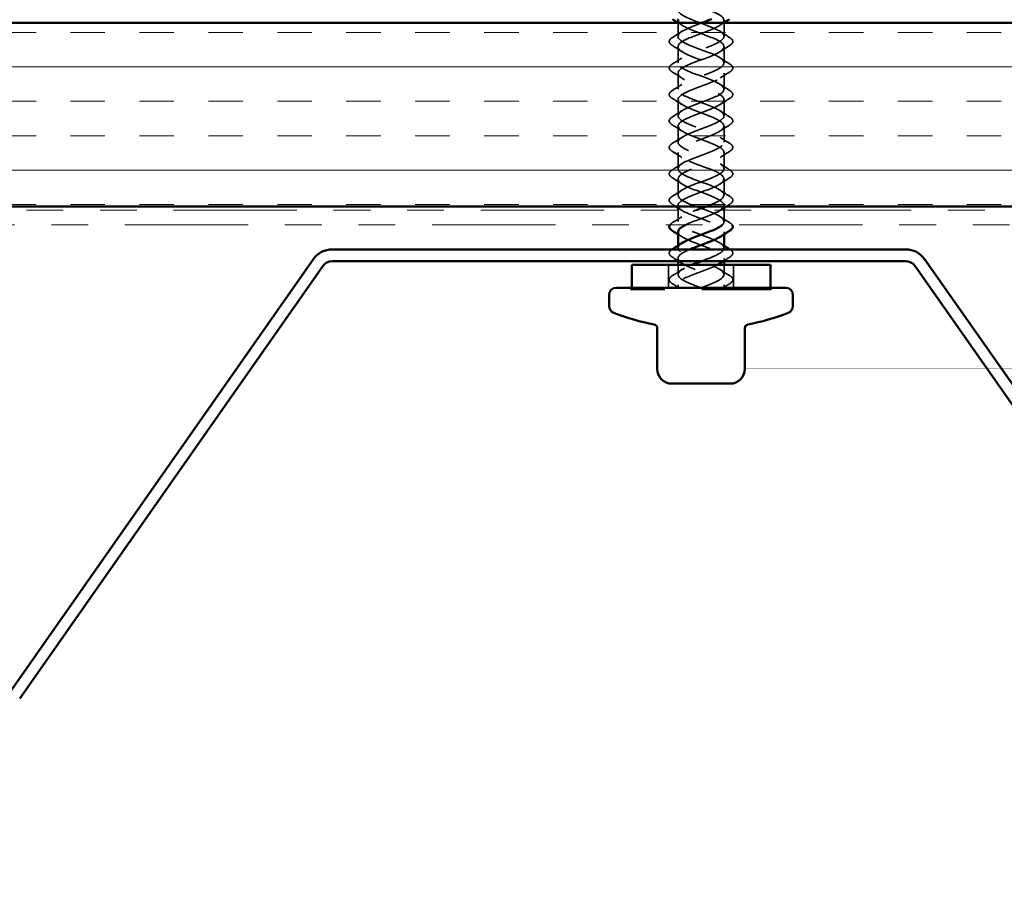
# Model space of a CAD drawing. Units: inches. Extents: x 0.6 to 33.4, y 0.5 to 21.4.
# Drawn here: x 5.1 to 7.8, y 11.3 to 13.6 of the extents above; entities that cross this region are included whole.
import ezdxf

# ---------------------------------------------------------------- set-up
doc = ezdxf.new("R2010")
doc.units = ezdxf.units.IN
doc.header["$LTSCALE"] = 2
doc.header["$MEASUREMENT"] = 0
doc.linetypes.add('DASHED', pattern=[0.2067, 0.1654, -0.0413])
doc.linetypes.add('DOUBLE_DASH_CHAIN', pattern=[1.2403, 0.6614, -0.0827, 0.1654, -0.0827, 0.1654, -0.0827])
for name, color, linetype, lineweight in [('Hatch (ANSI)', 7, 'Continuous', 18), ('Hidden (ANSI)', 7, 'DASHED', 35), ('Symbol (ANSI)', 7, 'Continuous', 25), ('Visible (ANSI)', 7, 'Continuous', 50)]:
    doc.layers.add(name, color=color, linetype=linetype, lineweight=lineweight)
doc.styles.add('Note Text (ANSI)', font='tahoma.ttf')
doc.dimstyles.new('Default (ANSI)$7', dxfattribs={"dimscale": 2, "dimtxt": 0.12, "dimasz": 0.098425, "dimexe": 0.125, "dimexo": 0.0625, "dimgap": 0.031496, "dimtad": 0, "dimtih": 1, "dimtoh": 1, "dimrnd": 1e-08, "dimzin": 4, "dimdsep": 46, "dimtxsty": 'Note Text (ANSI)', "dimcen": 0.09, "dimdle": 0.393701, "dimclrd": 256, "dimclre": 256, "dimclrt": 256, "dimadec": 0, "dimazin": 1, "dimtfac": 1, "dimtofl": 0, "dimtmove": 0, "dimatfit": 3, "dimfxl": 1, "dimtolj": 1, "dimtzin": 4, "dimlwd": -1, "dimlwe": -1, "dimarcsym": 0})

msp = doc.modelspace()

# ---------------------------------------------------------------- hatches: boundary and pattern name
at = {"layer": 'Hatch (ANSI)', "true_color": 0x804000}
h = msp.add_hatch(dxfattribs=at)
h.set_pattern_fill('INSUL', color=36, scale=0.75, style=0)
h.paths.add_polyline_path([(3.72764, 13.62018), (17.55952, 13.62018), (17.55952, 13.12018), (3.72764, 13.12018)])

# ---------------------------------------------------------------- linework, layer by layer
at = {"layer": 'Hidden (ANSI)', "ltscale": 0.035328}
for p, q in [((6.90228, 13.58297), (6.90228, 13.62018)), ((7.02728, 13.58297), (7.02728, 13.62018))]:
    msp.add_line(p, q, dxfattribs=at)
at = {"layer": 'Hidden (ANSI)', "ltscale": 0.006181}
for p, q in [((7.02728, 13.62038), (7.02728, 13.62697)), ((7.02728, 13.11638), (7.02728, 13.12297)), ((7.02728, 13.04438), (7.02728, 13.05097)), ((6.90228, 13.00697), (6.90228, 13.01357))]:
    msp.add_line(p, q, dxfattribs=at)
at = {"layer": 'Hidden (ANSI)', "ltscale": 0.041803}
for p, q in [((6.90228, 13.51097), (6.90228, 13.55497)), ((7.02728, 13.51097), (7.02728, 13.55497)), ((6.90228, 13.43897), (6.90228, 13.48297)), ((7.02728, 13.43897), (7.02728, 13.48297)), ((6.90228, 13.36697), (6.90228, 13.41097)), ((7.02728, 13.36697), (7.02728, 13.41097)), ((6.90228, 13.29497), (6.90228, 13.33897)), ((7.02728, 13.29497), (7.02728, 13.33897)), ((6.90228, 13.22297), (6.90228, 13.26697)), ((7.02728, 13.22297), (7.02728, 13.26697)), ((6.90228, 13.15097), (6.90228, 13.19497)), ((7.02728, 13.15097), (7.02728, 13.19497))]:
    msp.add_line(p, q, dxfattribs=at)
at = {"layer": 'Hidden (ANSI)', "ltscale": 0.002565}
msp.add_line((6.90228, 13.12018), (6.90228, 13.12297), dxfattribs=at)
at = {"layer": 'Hidden (ANSI)', "ltscale": 0.029614}
for p, q in [((6.90228, 13.07897), (6.90228, 13.11018)), ((7.02728, 13.07897), (7.02728, 13.11018))]:
    msp.add_line(p, q, dxfattribs=at)
at = {"layer": 'Hidden (ANSI)', "ltscale": 0.059422}
for p, q in [((6.87628, 12.89897), (6.87628, 12.96147)), ((7.05328, 12.89897), (7.05328, 12.96147))]:
    msp.add_line(p, q, dxfattribs=at)
at = {"layer": 'Hidden (ANSI)', "ltscale": 0.007043}
for p, q in [((6.90228, 12.97147), (6.90228, 12.97897)), ((7.02728, 12.97147), (7.02728, 12.97897))]:
    msp.add_line(p, q, dxfattribs=at)
at = {"layer": 'Hidden (ANSI)', "ltscale": 0.025137}
for p, q in [((6.90228, 12.93497), (6.90228, 12.96147)), ((7.02728, 12.93497), (7.02728, 12.96147))]:
    msp.add_line(p, q, dxfattribs=at)
at = {"layer": 'Hidden (ANSI)', "ltscale": 0.007519}
for p, q in [((6.90228, 12.89897), (6.90228, 12.90697)), ((7.02728, 12.89897), (7.02728, 12.90697))]:
    msp.add_line(p, q, dxfattribs=at)
at = {"layer": 'Hidden (ANSI)', "ltscale": 0.004662}
for p, q in [((6.77428, 12.89897), (6.77428, 12.89397)), ((6.77628, 12.89397), (6.77628, 12.89897)), ((7.15328, 12.89397), (7.15328, 12.89897)), ((7.15528, 12.89897), (7.15528, 12.89397))]:
    msp.add_line(p, q, dxfattribs=at)
at = {"layer": 'Hidden (ANSI)', "ltscale": 0.569855}
msp.add_line((7.15528, 12.89397), (6.77428, 12.89397), dxfattribs=at)
at = {"layer": 'Hidden (ANSI)', "ltscale": 1.04568}
msp.add_open_spline([(6.97885, 13.12018), (6.9855, 13.12268), (6.9919, 13.12518), (6.99771, 13.12769), (7.0198, 13.13722), (7.03158, 13.14675), (7.02562, 13.15628), (7.01965, 13.16581), (6.9964, 13.17534), (6.97052, 13.18487), (6.94464, 13.1944), (6.91808, 13.20393), (6.90759, 13.21346), (6.89711, 13.22299), (6.90349, 13.23252), (6.92271, 13.24205), (6.94192, 13.25158), (6.97254, 13.26111), (6.99523, 13.27064), (7.01793, 13.28017), (7.031, 13.2897), (7.02621, 13.29923), (7.02142, 13.30876), (6.99911, 13.31829), (6.97337, 13.32782), (6.94763, 13.33735), (6.92038, 13.34688), (6.90881, 13.3564), (6.89725, 13.36593), (6.90223, 13.37546), (6.92063, 13.38499), (6.93902, 13.39452), (6.96944, 13.40405), (6.99269, 13.41358), (7.01595, 13.42311), (7.03029, 13.43264), (7.02668, 13.44217), (7.02306, 13.4517), (7.00176, 13.46123), (6.9762, 13.47076), (6.95065, 13.48029), (6.92277, 13.48982), (6.91015, 13.49935), (6.89753, 13.50888), (6.90111, 13.51841), (6.91864, 13.52794), (6.93617, 13.53747), (6.96633, 13.547), (6.9901, 13.55653), (7.01386, 13.56606), (7.02944, 13.57559), (7.02701, 13.58512), (7.02458, 13.59465), (7.00432, 13.60418), (6.97901, 13.61371), (6.95371, 13.62324), (6.92525, 13.63277), (6.9116, 13.6423), (6.89795, 13.65183), (6.90012, 13.66136), (6.91676, 13.67089), (6.93339, 13.68042), (6.96322, 13.68995), (6.98744, 13.69948), (7.01166, 13.70901), (7.02845, 13.71854), (7.02721, 13.72807), (7.02597, 13.7376), (7.0068, 13.74713), (6.98179, 13.75666), (6.95679, 13.76619), (6.92782, 13.77572), (6.91316, 13.78525), (6.89851, 13.79478), (6.89927, 13.80431), (6.91497, 13.81384), (6.93066, 13.82337), (6.96012, 13.8329), (6.98475, 13.84243), (7.00937, 13.85195), (7.02733, 13.86148), (7.02728, 13.87101), (7.02724, 13.88054), (7.00919, 13.89007), (6.98454, 13.8996), (6.95988, 13.90913), (6.93046, 13.91866), (6.91484, 13.92819), (6.89921, 13.93772), (6.89856, 13.94725), (6.91329, 13.95678), (6.92802, 13.96631), (6.95702, 13.97584), (6.982, 13.98537), (7.00699, 13.9949), (7.02607, 14.00443), (7.02722, 14.01396), (7.02837, 14.02349), (7.01149, 14.03302), (6.98724, 14.04255), (6.96299, 14.05208), (6.93318, 14.06161), (6.91662, 14.07114), (6.90006, 14.08067), (6.89799, 14.0902), (6.91172, 14.09973), (6.92544, 14.10926), (6.95394, 14.11879), (6.97923, 14.12832), (7.00451, 14.13785), (7.02469, 14.14738), (7.02703, 14.15691), (7.02937, 14.16644), (7.01369, 14.17597), (6.9899, 14.1855), (6.9661, 14.19503), (6.93596, 14.20456), (6.9185, 14.21409), (6.90103, 14.22362), (6.89755, 14.23315), (6.91026, 14.24268), (6.92296, 14.25221), (6.95089, 14.26174), (6.97642, 14.27127), (7.00195, 14.2808), (7.02318, 14.29033), (7.02671, 14.29986), (7.03023, 14.30939), (7.01579, 14.31892), (6.9925, 14.32845), (6.9692, 14.33797), (6.9388, 14.3475), (6.92047, 14.35703), (6.90214, 14.36656), (6.89726, 14.37609), (6.90891, 14.38562), (6.92056, 14.39515), (6.94786, 14.40468), (6.97359, 14.41421), (6.99932, 14.42374), (7.02155, 14.43327), (7.02625, 14.4428), (7.03095, 14.45233), (7.01778, 14.46186), (6.99504, 14.47139), (6.9723, 14.48092), (6.9417, 14.49045), (6.92254, 14.49998), (6.90339, 14.50951), (6.89712, 14.51904), (6.90768, 14.52857), (6.91825, 14.5381), (6.94487, 14.54763), (6.97074, 14.55716), (6.99661, 14.56669), (7.01979, 14.57622), (7.02567, 14.58575), (7.03118, 14.59469), (7.02125, 14.60363), (7.00152, 14.61257)], degree=3, knots=[9.6517226, 9.6517226, 9.6517226, 9.6517226, 9.979589, 9.979589, 9.979589, 11.2270377, 11.2270377, 11.2270377, 12.4744863, 12.4744863, 12.4744863, 13.7219349, 13.7219349, 13.7219349, 14.9693836, 14.9693836, 14.9693836, 16.2168322, 16.2168322, 16.2168322, 17.4642808, 17.4642808, 17.4642808, 18.7117295, 18.7117295, 18.7117295, 19.9591781, 19.9591781, 19.9591781, 21.2066267, 21.2066267, 21.2066267, 22.4540754, 22.4540754, 22.4540754, 23.701524, 23.701524, 23.701524, 24.9489726, 24.9489726, 24.9489726, 26.1964213, 26.1964213, 26.1964213, 27.4438699, 27.4438699, 27.4438699, 28.6913185, 28.6913185, 28.6913185, 29.9387671, 29.9387671, 29.9387671, 31.1862158, 31.1862158, 31.1862158, 32.4336644, 32.4336644, 32.4336644, 33.681113, 33.681113, 33.681113, 34.9285617, 34.9285617, 34.9285617, 36.1760103, 36.1760103, 36.1760103, 37.4234589, 37.4234589, 37.4234589, 38.6709076, 38.6709076, 38.6709076, 39.9183562, 39.9183562, 39.9183562, 41.1658048, 41.1658048, 41.1658048, 42.4132535, 42.4132535, 42.4132535, 43.6607021, 43.6607021, 43.6607021, 44.9081507, 44.9081507, 44.9081507, 46.1555993, 46.1555993, 46.1555993, 47.403048, 47.403048, 47.403048, 48.6504966, 48.6504966, 48.6504966, 49.8979452, 49.8979452, 49.8979452, 51.1453939, 51.1453939, 51.1453939, 52.3928425, 52.3928425, 52.3928425, 53.6402911, 53.6402911, 53.6402911, 54.8877398, 54.8877398, 54.8877398, 56.1351884, 56.1351884, 56.1351884, 57.382637, 57.382637, 57.382637, 58.6300857, 58.6300857, 58.6300857, 59.8775343, 59.8775343, 59.8775343, 61.1249829, 61.1249829, 61.1249829, 62.3724316, 62.3724316, 62.3724316, 63.6198802, 63.6198802, 63.6198802, 64.8673288, 64.8673288, 64.8673288, 66.1147774, 66.1147774, 66.1147774, 67.3622261, 67.3622261, 67.3622261, 68.6096747, 68.6096747, 68.6096747, 69.8571233, 69.8571233, 69.8571233, 71.104572, 71.104572, 71.104572, 72.3520206, 72.3520206, 72.3520206, 73.5994692, 73.5994692, 73.5994692, 74.7699052, 74.7699052, 74.7699052, 74.7699052], dxfattribs=at)
at = {"layer": 'Hidden (ANSI)', "ltscale": 1.083865}
msp.add_open_spline([(6.92805, 14.58457), (6.90702, 14.57504), (6.89736, 14.56551), (6.90517, 14.55598), (6.91297, 14.54646), (6.93765, 14.53693), (6.96363, 14.5274), (6.98962, 14.51787), (7.01496, 14.50834), (7.02367, 14.49881), (7.03238, 14.48928), (7.0238, 14.47975), (7.00335, 14.47022), (6.9829, 14.46069), (6.95211, 14.45116), (6.93041, 14.44163), (6.9087, 14.4321), (6.89771, 14.42257), (6.90437, 14.41304), (6.91102, 14.40351), (6.93483, 14.39398), (6.96077, 14.38445), (6.9867, 14.37492), (7.01282, 14.36539), (7.02265, 14.35586), (7.03247, 14.34633), (7.02526, 14.3368), (7.00557, 14.32727), (6.98588, 14.31774), (6.95518, 14.30821), (6.93284, 14.29868), (6.9105, 14.28915), (6.8982, 14.27962), (6.9037, 14.27009), (6.90919, 14.26056), (6.93208, 14.25103), (6.95791, 14.2415), (6.98374, 14.23197), (7.01058, 14.22244), (7.0215, 14.21291), (7.03242, 14.20338), (7.02659, 14.19385), (7.0077, 14.18432), (6.98881, 14.17479), (6.95827, 14.16526), (6.93534, 14.15573), (6.91242, 14.1462), (6.89883, 14.13667), (6.90315, 14.12714), (6.90748, 14.11761), (6.92939, 14.10808), (6.95506, 14.09855), (6.98073, 14.08902), (7.00824, 14.07949), (7.02023, 14.06996), (7.03222, 14.06043), (7.0278, 14.05091), (7.00974, 14.04138), (6.99169, 14.03185), (6.96137, 14.02232), (6.9379, 14.01279), (6.91444, 14.00326), (6.8996, 13.99373), (6.90274, 13.9842), (6.90588, 13.97467), (6.92678, 13.96514), (6.95223, 13.95561), (6.97769, 13.94608), (7.00581, 13.93655), (7.01885, 13.92702), (7.03189, 13.91749), (7.02886, 13.90796), (7.01169, 13.89843), (6.99452, 13.8889), (6.96448, 13.87937), (6.94052, 13.86984), (6.91657, 13.86031), (6.90051, 13.85078), (6.90246, 13.84125), (6.90441, 13.83172), (6.92424, 13.82219), (6.94944, 13.81266), (6.97463, 13.80313), (7.0033, 13.7936), (7.01735, 13.78407), (7.03141, 13.77454), (7.0298, 13.76501), (7.01354, 13.75548), (6.99728, 13.74595), (6.96758, 13.73642), (6.9432, 13.72689), (6.91881, 13.71736), (6.90155, 13.70783), (6.90231, 13.6983), (6.90307, 13.68877), (6.9218, 13.67924), (6.94667, 13.66971), (6.97154, 13.66018), (7.0007, 13.65065), (7.01575, 13.64112), (7.03079, 13.63159), (7.03059, 13.62206), (7.01528, 13.61253), (6.99997, 13.603), (6.97069, 13.59347), (6.94591, 13.58394), (6.92114, 13.57441), (6.90272, 13.56489), (6.90229, 13.55536), (6.90186, 13.54583), (6.91944, 13.5363), (6.94394, 13.52677), (6.96844, 13.51724), (6.99803, 13.50771), (7.01403, 13.49818), (7.03003, 13.48865), (7.03125, 13.47912), (7.01692, 13.46959), (7.00259, 13.46006), (6.97378, 13.45053), (6.94867, 13.441), (6.92356, 13.43147), (6.90403, 13.42194), (6.90241, 13.41241), (6.90078, 13.40288), (6.91718, 13.39335), (6.94126, 13.38382), (6.96533, 13.37429), (6.99529, 13.36476), (7.01221, 13.35523), (7.02914, 13.3457), (7.03177, 13.33617), (7.01845, 13.32664), (7.00513, 13.31711), (6.97685, 13.30758), (6.95146, 13.29805), (6.92607, 13.28852), (6.90547, 13.27899), (6.90265, 13.26946), (6.89984, 13.25993), (6.91502, 13.2504), (6.93862, 13.24087), (6.96223, 13.23134), (6.99248, 13.22181), (7.01029, 13.21228), (7.0281, 13.20275), (7.03215, 13.19322), (7.01986, 13.18369), (7.00758, 13.17416), (6.9799, 13.16463), (6.95428, 13.1551), (6.92866, 13.14557), (6.90703, 13.13604), (6.90303, 13.12651), (6.89903, 13.11698), (6.91297, 13.10745), (6.93604, 13.09792), (6.95912, 13.08839), (6.98961, 13.07886), (7.00828, 13.06934), (7.02694, 13.05981), (7.03238, 13.05028), (7.02116, 13.04075), (7.01995, 13.03972), (7.01856, 13.03869), (7.01701, 13.03767)], degree=3, knots=[-74.7699052, -74.7699052, -74.7699052, -74.7699052, -73.5224565, -73.5224565, -73.5224565, -72.2750079, -72.2750079, -72.2750079, -71.0275593, -71.0275593, -71.0275593, -69.7801106, -69.7801106, -69.7801106, -68.532662, -68.532662, -68.532662, -67.2852134, -67.2852134, -67.2852134, -66.0377647, -66.0377647, -66.0377647, -64.7903161, -64.7903161, -64.7903161, -63.5428675, -63.5428675, -63.5428675, -62.2954188, -62.2954188, -62.2954188, -61.0479702, -61.0479702, -61.0479702, -59.8005216, -59.8005216, -59.8005216, -58.553073, -58.553073, -58.553073, -57.3056243, -57.3056243, -57.3056243, -56.0581757, -56.0581757, -56.0581757, -54.8107271, -54.8107271, -54.8107271, -53.5632784, -53.5632784, -53.5632784, -52.3158298, -52.3158298, -52.3158298, -51.0683812, -51.0683812, -51.0683812, -49.8209325, -49.8209325, -49.8209325, -48.5734839, -48.5734839, -48.5734839, -47.3260353, -47.3260353, -47.3260353, -46.0785866, -46.0785866, -46.0785866, -44.831138, -44.831138, -44.831138, -43.5836894, -43.5836894, -43.5836894, -42.3362407, -42.3362407, -42.3362407, -41.0887921, -41.0887921, -41.0887921, -39.8413435, -39.8413435, -39.8413435, -38.5938949, -38.5938949, -38.5938949, -37.3464462, -37.3464462, -37.3464462, -36.0989976, -36.0989976, -36.0989976, -34.851549, -34.851549, -34.851549, -33.6041003, -33.6041003, -33.6041003, -32.3566517, -32.3566517, -32.3566517, -31.1092031, -31.1092031, -31.1092031, -29.8617544, -29.8617544, -29.8617544, -28.6143058, -28.6143058, -28.6143058, -27.3668572, -27.3668572, -27.3668572, -26.1194085, -26.1194085, -26.1194085, -24.8719599, -24.8719599, -24.8719599, -23.6245113, -23.6245113, -23.6245113, -22.3770627, -22.3770627, -22.3770627, -21.129614, -21.129614, -21.129614, -19.8821654, -19.8821654, -19.8821654, -18.6347168, -18.6347168, -18.6347168, -17.3872681, -17.3872681, -17.3872681, -16.1398195, -16.1398195, -16.1398195, -14.8923709, -14.8923709, -14.8923709, -13.6449222, -13.6449222, -13.6449222, -12.3974736, -12.3974736, -12.3974736, -11.150025, -11.150025, -11.150025, -9.9025763, -9.9025763, -9.9025763, -8.6551277, -8.6551277, -8.6551277, -7.4076791, -7.4076791, -7.4076791, -7.2733217, -7.2733217, -7.2733217, -7.2733217], dxfattribs=at)
at = {"layer": 'Hidden (ANSI)', "ltscale": 0.975322}
msp.add_open_spline([(6.90267, 13.62697), (6.90267, 13.62216), (6.90655, 13.61735), (6.91428, 13.61253), (6.9296, 13.603), (6.95888, 13.59347), (6.98365, 13.58394), (7.00843, 13.57441), (7.02684, 13.56489), (7.02727, 13.55536), (7.02771, 13.54583), (7.01013, 13.5363), (6.98562, 13.52677), (6.96112, 13.51724), (6.93154, 13.50771), (6.91554, 13.49818), (6.89953, 13.48865), (6.89831, 13.47912), (6.91265, 13.46959), (6.92698, 13.46006), (6.95579, 13.45053), (6.9809, 13.441), (7.00601, 13.43147), (7.02554, 13.42194), (7.02716, 13.41241), (7.02879, 13.40288), (7.01239, 13.39335), (6.98831, 13.38382), (6.96423, 13.37429), (6.93428, 13.36476), (6.91736, 13.35523), (6.90043, 13.3457), (6.8978, 13.33617), (6.91112, 13.32664), (6.92444, 13.31711), (6.95272, 13.30758), (6.97811, 13.29805), (7.0035, 13.28852), (7.0241, 13.27899), (7.02692, 13.26946), (7.02973, 13.25993), (7.01455, 13.2504), (6.99094, 13.24087), (6.96734, 13.23134), (6.93709, 13.22181), (6.91927, 13.21228), (6.90146, 13.20275), (6.89742, 13.19322), (6.9097, 13.18369), (6.92199, 13.17416), (6.94967, 13.16463), (6.97529, 13.1551), (7.00091, 13.14557), (7.02254, 13.13604), (7.02654, 13.12651), (7.03054, 13.11698), (7.0166, 13.10745), (6.99352, 13.09792), (6.97112, 13.08867), (6.94174, 13.07943), (6.92297, 13.07018)], degree=3, knots=[-32.9867229, -32.9867229, -32.9867229, -32.9867229, -32.3566517, -32.3566517, -32.3566517, -31.1092031, -31.1092031, -31.1092031, -29.8617544, -29.8617544, -29.8617544, -28.6143058, -28.6143058, -28.6143058, -27.3668572, -27.3668572, -27.3668572, -26.1194085, -26.1194085, -26.1194085, -24.8719599, -24.8719599, -24.8719599, -23.6245113, -23.6245113, -23.6245113, -22.3770627, -22.3770627, -22.3770627, -21.129614, -21.129614, -21.129614, -19.8821654, -19.8821654, -19.8821654, -18.6347168, -18.6347168, -18.6347168, -17.3872681, -17.3872681, -17.3872681, -16.1398195, -16.1398195, -16.1398195, -14.8923709, -14.8923709, -14.8923709, -13.6449222, -13.6449222, -13.6449222, -12.3974736, -12.3974736, -12.3974736, -11.150025, -11.150025, -11.150025, -9.9025763, -9.9025763, -9.9025763, -8.6917915, -8.6917915, -8.6917915, -8.6917915], dxfattribs=at)
at = {"layer": 'Hidden (ANSI)', "ltscale": 0.963409}
msp.add_open_spline([(7.02273, 13.07018), (7.02285, 13.07029), (7.02296, 13.0704), (7.02307, 13.07051), (7.03245, 13.08004), (7.02469, 13.08957), (7.00469, 13.0991), (6.98469, 13.10863), (6.95395, 13.11816), (6.93186, 13.12769), (6.90977, 13.13722), (6.89799, 13.14675), (6.90395, 13.15628), (6.90991, 13.16581), (6.93317, 13.17534), (6.95905, 13.18487), (6.98493, 13.1944), (7.01149, 13.20393), (7.02197, 13.21346), (7.03246, 13.22299), (7.02608, 13.23252), (7.00686, 13.24205), (6.98764, 13.25158), (6.95703, 13.26111), (6.93433, 13.27064), (6.91164, 13.28017), (6.89856, 13.2897), (6.90336, 13.29923), (6.90815, 13.30876), (6.93045, 13.31829), (6.9562, 13.32782), (6.98194, 13.33735), (7.00919, 13.34688), (7.02075, 13.3564), (7.03232, 13.36593), (7.02733, 13.37546), (7.00894, 13.38499), (6.99055, 13.39452), (6.96013, 13.40405), (6.93687, 13.41358), (6.91362, 13.42311), (6.89928, 13.43264), (6.90289, 13.44217), (6.90651, 13.4517), (6.92781, 13.46123), (6.95336, 13.47076), (6.97891, 13.48029), (7.0068, 13.48982), (7.01942, 13.49935), (7.03204, 13.50888), (7.02845, 13.51841), (7.01092, 13.52794), (6.99339, 13.53747), (6.96323, 13.547), (6.93947, 13.55653), (6.91571, 13.56606), (6.90013, 13.57559), (6.90256, 13.58512), (6.90499, 13.59465), (6.92525, 13.60418), (6.95055, 13.61371), (6.95628, 13.61586), (6.96216, 13.61802), (6.968, 13.62018)], degree=3, knots=[7.470061, 7.470061, 7.470061, 7.470061, 7.4846918, 7.4846918, 7.4846918, 8.7321404, 8.7321404, 8.7321404, 9.979589, 9.979589, 9.979589, 11.2270377, 11.2270377, 11.2270377, 12.4744863, 12.4744863, 12.4744863, 13.7219349, 13.7219349, 13.7219349, 14.9693836, 14.9693836, 14.9693836, 16.2168322, 16.2168322, 16.2168322, 17.4642808, 17.4642808, 17.4642808, 18.7117295, 18.7117295, 18.7117295, 19.9591781, 19.9591781, 19.9591781, 21.2066267, 21.2066267, 21.2066267, 22.4540754, 22.4540754, 22.4540754, 23.701524, 23.701524, 23.701524, 24.9489726, 24.9489726, 24.9489726, 26.1964213, 26.1964213, 26.1964213, 27.4438699, 27.4438699, 27.4438699, 28.6913185, 28.6913185, 28.6913185, 29.9387671, 29.9387671, 29.9387671, 31.1862158, 31.1862158, 31.1862158, 31.4683383, 31.4683383, 31.4683383, 31.4683383], dxfattribs=at)
at = {"layer": 'Hidden (ANSI)', "ltscale": 0.011634}
for points in [[(6.91253, 13.61367), (6.90914, 13.61593), (6.90572, 13.61817), (6.90228, 13.62038)], [(6.91253, 13.10967), (6.90914, 13.11193), (6.90572, 13.11417), (6.90228, 13.11638)], [(6.91253, 13.03767), (6.90914, 13.03993), (6.90572, 13.04217), (6.90228, 13.04438)], [(7.01704, 13.02028), (7.02043, 13.01802), (7.02384, 13.01578), (7.02728, 13.01357)]]:
    msp.add_open_spline(points, degree=3, dxfattribs=at)
at = {"layer": 'Hidden (ANSI)', "ltscale": 0.011274}
msp.add_open_spline([(7.02697, 13.62018), (7.02363, 13.61803), (7.02032, 13.61586), (7.01704, 13.61367)], degree=3, dxfattribs=at)
at = {"layer": 'Hidden (ANSI)', "ltscale": 0.076}
for points in [[(6.88717, 13.5579), (6.88281, 13.5606), (6.8799, 13.56337), (6.8777, 13.56918), (6.87848, 13.57222), (6.88233, 13.57668), (6.88447, 13.57837), (6.88717, 13.58005)], [(7.0424, 13.58005), (7.04675, 13.57735), (7.04967, 13.57458), (7.05186, 13.56877), (7.05108, 13.56573), (7.04724, 13.56127), (7.0451, 13.55958), (7.0424, 13.5579)], [(6.88717, 13.4859), (6.88281, 13.4886), (6.8799, 13.49137), (6.8777, 13.49718), (6.87848, 13.50022), (6.88233, 13.50468), (6.88447, 13.50637), (6.88717, 13.50805)], [(7.0424, 13.50805), (7.04675, 13.50535), (7.04967, 13.50258), (7.05186, 13.49677), (7.05108, 13.49373), (7.04724, 13.48927), (7.0451, 13.48758), (7.0424, 13.4859)], [(6.88717, 13.4139), (6.88281, 13.4166), (6.8799, 13.41937), (6.8777, 13.42518), (6.87848, 13.42822), (6.88233, 13.43268), (6.88447, 13.43437), (6.88717, 13.43605)], [(7.0424, 13.43605), (7.04675, 13.43335), (7.04967, 13.43058), (7.05186, 13.42477), (7.05108, 13.42173), (7.04724, 13.41727), (7.0451, 13.41558), (7.0424, 13.4139)], [(6.88717, 13.3419), (6.88281, 13.3446), (6.8799, 13.34737), (6.8777, 13.35318), (6.87848, 13.35622), (6.88233, 13.36068), (6.88447, 13.36237), (6.88717, 13.36405)], [(7.0424, 13.36405), (7.04675, 13.36135), (7.04967, 13.35858), (7.05186, 13.35277), (7.05108, 13.34973), (7.04724, 13.34527), (7.0451, 13.34358), (7.0424, 13.3419)], [(6.88717, 13.2699), (6.88281, 13.2726), (6.8799, 13.27537), (6.8777, 13.28118), (6.87848, 13.28422), (6.88233, 13.28868), (6.88447, 13.29037), (6.88717, 13.29205)], [(7.0424, 13.29205), (7.04675, 13.28935), (7.04967, 13.28658), (7.05186, 13.28077), (7.05108, 13.27773), (7.04724, 13.27327), (7.0451, 13.27158), (7.0424, 13.2699)], [(6.88717, 13.1979), (6.88281, 13.2006), (6.8799, 13.20337), (6.8777, 13.20918), (6.87848, 13.21222), (6.88233, 13.21668), (6.88447, 13.21837), (6.88717, 13.22005)], [(7.0424, 13.22005), (7.04675, 13.21735), (7.04967, 13.21458), (7.05186, 13.20877), (7.05108, 13.20573), (7.04724, 13.20127), (7.0451, 13.19958), (7.0424, 13.1979)], [(6.88717, 13.1259), (6.88281, 13.1286), (6.8799, 13.13137), (6.8777, 13.13718), (6.87848, 13.14022), (6.88233, 13.14468), (6.88447, 13.14637), (6.88717, 13.14805)], [(7.0424, 13.14805), (7.04675, 13.14535), (7.04967, 13.14258), (7.05186, 13.13677), (7.05108, 13.13373), (7.04724, 13.12927), (7.0451, 13.12758), (7.0424, 13.1259)], [(6.88717, 12.9099), (6.88281, 12.9126), (6.8799, 12.91537), (6.8777, 12.92118), (6.87848, 12.92422), (6.88233, 12.92868), (6.88447, 12.93037), (6.88717, 12.93205)], [(7.0424, 12.93205), (7.04675, 12.92935), (7.04967, 12.92658), (7.05186, 12.92077), (7.05108, 12.91773), (7.04724, 12.91327), (7.0451, 12.91158), (7.0424, 12.9099)]]:
    msp.add_open_spline(points, degree=3, knots=[0, 0, 0, 0, 0.07810171, 0.07810171, 0.1536914, 0.1536914, 0.20215549, 0.20215549, 0.20215549, 0.20215549], dxfattribs=at)
at = {"layer": 'Hidden (ANSI)', "ltscale": 0.028699}
for points in [[(6.88717, 13.58005), (6.89572, 13.58534), (6.90421, 13.59073), (6.91253, 13.59628)], [(7.01704, 13.59628), (7.02535, 13.59073), (7.03385, 13.58534), (7.0424, 13.58005)], [(6.91253, 13.54167), (6.90421, 13.54722), (6.89572, 13.55261), (6.88717, 13.5579)], [(7.0424, 13.5579), (7.03385, 13.55261), (7.02535, 13.54722), (7.01704, 13.54167)], [(6.88717, 13.50805), (6.89572, 13.51334), (6.90421, 13.51873), (6.91253, 13.52428)], [(7.01704, 13.52428), (7.02535, 13.51873), (7.03385, 13.51334), (7.0424, 13.50805)], [(6.91253, 13.46967), (6.90421, 13.47522), (6.89572, 13.48061), (6.88717, 13.4859)], [(7.0424, 13.4859), (7.03385, 13.48061), (7.02535, 13.47522), (7.01704, 13.46967)], [(6.88717, 13.43605), (6.89572, 13.44134), (6.90421, 13.44673), (6.91253, 13.45228)], [(7.01704, 13.45228), (7.02535, 13.44673), (7.03385, 13.44134), (7.0424, 13.43605)], [(6.91253, 13.39767), (6.90421, 13.40322), (6.89572, 13.40861), (6.88717, 13.4139)], [(7.0424, 13.4139), (7.03385, 13.40861), (7.02535, 13.40322), (7.01704, 13.39767)], [(6.88717, 13.36405), (6.89572, 13.36934), (6.90421, 13.37473), (6.91253, 13.38028)], [(7.01704, 13.38028), (7.02535, 13.37473), (7.03385, 13.36934), (7.0424, 13.36405)], [(6.91253, 13.32567), (6.90421, 13.33122), (6.89572, 13.33661), (6.88717, 13.3419)], [(7.0424, 13.3419), (7.03385, 13.33661), (7.02535, 13.33122), (7.01704, 13.32567)], [(6.88717, 13.29205), (6.89572, 13.29734), (6.90421, 13.30273), (6.91253, 13.30828)], [(7.01704, 13.30828), (7.02535, 13.30273), (7.03385, 13.29734), (7.0424, 13.29205)], [(6.91253, 13.25367), (6.90421, 13.25922), (6.89572, 13.26461), (6.88717, 13.2699)], [(7.0424, 13.2699), (7.03385, 13.26461), (7.02535, 13.25922), (7.01704, 13.25367)], [(6.88717, 13.22005), (6.89572, 13.22534), (6.90421, 13.23073), (6.91253, 13.23628)], [(7.01704, 13.23628), (7.02535, 13.23073), (7.03385, 13.22534), (7.0424, 13.22005)], [(6.91253, 13.18167), (6.90421, 13.18722), (6.89572, 13.19261), (6.88717, 13.1979)], [(7.0424, 13.1979), (7.03385, 13.19261), (7.02535, 13.18722), (7.01704, 13.18167)], [(6.88717, 13.14805), (6.89572, 13.15334), (6.90421, 13.15873), (6.91253, 13.16428)], [(7.01704, 13.16428), (7.02535, 13.15873), (7.03385, 13.15334), (7.0424, 13.14805)], [(6.88717, 13.07605), (6.89572, 13.08134), (6.90421, 13.08673), (6.91253, 13.09228)], [(7.01704, 13.09228), (7.02535, 13.08673), (7.03385, 13.08134), (7.0424, 13.07605)], [(6.91253, 12.96567), (6.90421, 12.97122), (6.89572, 12.97661), (6.88717, 12.9819)], [(6.88717, 12.93205), (6.89572, 12.93734), (6.90421, 12.94273), (6.91253, 12.94828)], [(7.01704, 12.94828), (7.02535, 12.94273), (7.03385, 12.93734), (7.0424, 12.93205)]]:
    msp.add_open_spline(points, degree=3, dxfattribs=at)
at = {"layer": 'Hidden (ANSI)', "ltscale": 0.010215}
for points in [[(6.89633, 13.12018), (6.89329, 13.1221), (6.89023, 13.12401), (6.88717, 13.1259)], [(7.0424, 13.1259), (7.03933, 13.12401), (7.03628, 13.1221), (7.03324, 13.12018)]]:
    msp.add_open_spline(points, degree=3, dxfattribs=at)
at = {"layer": 'Hidden (ANSI)', "ltscale": 0.284559}
msp.add_open_spline([(7.02711, 13.00697), (7.02719, 13.00909), (7.02648, 13.01121), (7.02489, 13.01333), (7.01778, 13.02286), (6.99361, 13.03239), (6.96765, 13.04192), (6.94169, 13.05145), (6.91588, 13.06098), (6.9065, 13.07051), (6.89712, 13.08004), (6.90487, 13.08957), (6.92487, 13.0991), (6.93262, 13.10279), (6.94198, 13.10648), (6.95183, 13.11018)], degree=3, knots=[4.712389, 4.712389, 4.712389, 4.712389, 4.9897945, 4.9897945, 4.9897945, 6.2372432, 6.2372432, 6.2372432, 7.4846918, 7.4846918, 7.4846918, 8.7321404, 8.7321404, 8.7321404, 9.2153903, 9.2153903, 9.2153903, 9.2153903], dxfattribs=at)
at = {"layer": 'Hidden (ANSI)', "ltscale": 0.000779905}
msp.add_open_spline([(7.0178, 13.11018), (7.01755, 13.11001), (7.01729, 13.10984), (7.01704, 13.10967)], degree=3, dxfattribs=at)
at = {"layer": 'Hidden (ANSI)', "ltscale": 0.020717}
msp.add_open_spline([(6.88022, 13.07018), (6.88041, 13.07043), (6.88061, 13.07068), (6.88233, 13.07268), (6.88447, 13.07437), (6.88717, 13.07605)], degree=3, knots=[0.146725178, 0.146725178, 0.146725178, 0.146725178, 0.153691398, 0.153691398, 0.202155486, 0.202155486, 0.202155486, 0.202155486], dxfattribs=at)
at = {"layer": 'Hidden (ANSI)', "ltscale": 0.020723}
msp.add_open_spline([(7.0424, 13.07605), (7.04548, 13.07414), (7.04784, 13.0722), (7.04935, 13.07018)], degree=3, dxfattribs=at)
at = {"layer": 'Hidden (ANSI)', "ltscale": 0.235223}
msp.add_open_spline([(6.9026, 13.05097), (6.90251, 13.04756), (6.90439, 13.04416), (6.90841, 13.04075), (6.91962, 13.03122), (6.94666, 13.02169), (6.97245, 13.01216), (6.99824, 13.00263), (7.02086, 12.9931), (7.02603, 12.98357), (7.02927, 12.9776), (7.02552, 12.97163), (7.01674, 12.96567)], degree=3, knots=[-7.8539816, -7.8539816, -7.8539816, -7.8539816, -7.4076791, -7.4076791, -7.4076791, -6.1602304, -6.1602304, -6.1602304, -4.9127818, -4.9127818, -4.9127818, -4.1317291, -4.1317291, -4.1317291, -4.1317291], dxfattribs=at)
at = {"layer": 'Hidden (ANSI)', "ltscale": 0.334517}
msp.add_open_spline([(6.96478, 12.89897), (6.99077, 12.9085), (7.01579, 12.91803), (7.02404, 12.92756), (7.0323, 12.93709), (7.02318, 12.94662), (7.00244, 12.95615), (6.9817, 12.96568), (6.95089, 12.97521), (6.92945, 12.98474), (6.90802, 12.99427), (6.89756, 13.0038), (6.90467, 13.01333), (6.9064, 13.01565), (6.90914, 13.01797), (6.91267, 13.02028)], degree=3, knots=[0, 0, 0, 0, 1.2474486, 1.2474486, 1.2474486, 2.4948973, 2.4948973, 2.4948973, 3.7423459, 3.7423459, 3.7423459, 4.9897945, 4.9897945, 4.9897945, 5.2930489, 5.2930489, 5.2930489, 5.2930489], dxfattribs=at)
at = {"layer": 'Hidden (ANSI)', "ltscale": 0.073934}
for points, knots in [([(6.88717, 12.9819), (6.88281, 12.9846), (6.8799, 12.98737), (6.8777, 12.99318), (6.87848, 12.99622), (6.88216, 13.00048), (6.88399, 13.00199), (6.88627, 13.00347)], [0, 0, 0, 0, 0.07810171, 0.07810171, 0.1536914, 0.1536914, 0.19664771, 0.19664771, 0.19664771, 0.19664771]), ([(7.0433, 13.00347), (7.04715, 13.00096), (7.04975, 12.99837), (7.05186, 12.99277), (7.05108, 12.98973), (7.04724, 12.98527), (7.0451, 12.98358), (7.0424, 12.9819)], [0.00550574, 0.00550574, 0.00550574, 0.00550574, 0.07810171, 0.07810171, 0.1536914, 0.1536914, 0.20215549, 0.20215549, 0.20215549, 0.20215549])]:
    msp.add_open_spline(points, degree=3, knots=knots, dxfattribs=at)
at = {"layer": 'Hidden (ANSI)', "ltscale": 0.288214}
msp.add_open_spline([(6.9349, 13.00347), (6.9192, 12.99684), (6.90714, 12.9902), (6.90353, 12.98357), (6.89836, 12.97404), (6.91102, 12.96451), (6.93353, 12.95498), (6.95603, 12.94545), (6.98669, 12.93592), (7.00617, 12.92639), (7.02484, 12.91725), (7.03204, 12.90811), (7.02351, 12.89897)], degree=3, knots=[-5.7814031, -5.7814031, -5.7814031, -5.7814031, -4.9127818, -4.9127818, -4.9127818, -3.6653332, -3.6653332, -3.6653332, -2.4178846, -2.4178846, -2.4178846, -1.2217305, -1.2217305, -1.2217305, -1.2217305], dxfattribs=at)
at = {"layer": 'Hidden (ANSI)', "ltscale": 0.088184}
msp.add_open_spline([(6.96615, 12.97147), (6.97819, 12.9759), (6.99016, 12.98032), (7.00011, 12.98474), (7.01416, 12.99099), (7.02349, 12.99723), (7.02626, 13.00347)], degree=3, knots=[3.1634093, 3.1634093, 3.1634093, 3.1634093, 3.7423459, 3.7423459, 3.7423459, 4.5596727, 4.5596727, 4.5596727, 4.5596727], dxfattribs=at)
at = {"layer": 'Hidden (ANSI)', "ltscale": 0.172301}
msp.add_open_spline([(6.96478, 12.89897), (6.93879, 12.9085), (6.91378, 12.91803), (6.90552, 12.92756), (6.89726, 12.93709), (6.90638, 12.94662), (6.92712, 12.95615), (6.93098, 12.95793), (6.93519, 12.9597), (6.93963, 12.96147)], degree=3, knots=[0, 0, 0, 0, 1.2474486, 1.2474486, 1.2474486, 2.4948973, 2.4948973, 2.4948973, 2.727077, 2.727077, 2.727077, 2.727077], dxfattribs=at)
at = {"layer": 'Hidden (ANSI)', "ltscale": 0.172328}
msp.add_open_spline([(7.00976, 12.96147), (7.00576, 12.95931), (7.00115, 12.95714), (6.99604, 12.95498), (6.97354, 12.94545), (6.94287, 12.93592), (6.9234, 12.92639), (6.90472, 12.91725), (6.89753, 12.90811), (6.90605, 12.89897)], degree=3, knots=[-3.9488074, -3.9488074, -3.9488074, -3.9488074, -3.6653332, -3.6653332, -3.6653332, -2.4178846, -2.4178846, -2.4178846, -1.2217305, -1.2217305, -1.2217305, -1.2217305], dxfattribs=at)
at = {"layer": 'Hidden (ANSI)', "ltscale": 0.018562}
msp.add_open_spline([(7.0424, 12.9819), (7.03686, 12.97847), (7.03134, 12.975), (7.02588, 12.97147)], degree=3, dxfattribs=at)
at = {"layer": 'Hidden (ANSI)', "ltscale": 0.019441}
for points in [[(6.90446, 12.89897), (6.89874, 12.90267), (6.89297, 12.90631), (6.88717, 12.9099)], [(7.0424, 12.9099), (7.03659, 12.90631), (7.03082, 12.90267), (7.02511, 12.89897)]]:
    msp.add_open_spline(points, degree=3, dxfattribs=at)
at = {"layer": 'Visible (ANSI)', "color": 36, "true_color": 0x804000}
for p, q in [((3.72764, 13.62018), (17.55952, 13.62018)), ((17.55952, 13.12018), (3.72764, 13.12018))]:
    msp.add_line(p, q, dxfattribs=at)
at = {"layer": 'Visible (ANSI)'}
for p, q in [((6.90228, 13.62018), (6.90228, 13.62697)), ((7.02728, 13.62018), (7.02728, 13.62038)), ((6.90228, 13.11018), (6.90228, 13.12018)), ((7.02728, 13.11018), (7.02728, 13.11638)), ((6.90228, 13.01357), (6.90228, 13.05097)), ((7.02728, 13.00697), (7.02728, 13.04438)), ((7.15328, 12.96147), (6.77628, 12.96147)), ((6.77628, 12.89897), (6.77628, 12.96147)), ((6.90228, 12.96147), (6.90228, 12.97147)), ((7.02728, 12.96147), (7.02728, 12.97147)), ((7.15328, 12.89897), (7.15328, 12.96147)), ((6.71478, 12.84897), (6.71478, 12.87897)), ((7.19478, 12.89897), (6.73478, 12.89897)), ((7.21478, 12.84897), (7.21478, 12.87897)), ((6.84578, 12.79094), (6.84578, 12.69519)), ((7.08378, 12.69519), (7.08378, 12.79094)), ((6.91534, 12.63797), (6.88578, 12.63797)), ((6.91534, 12.63797), (6.93523, 12.63797)), ((6.99434, 12.63797), (6.93523, 12.63797)), ((6.99434, 12.63797), (7.01423, 12.63797)), ((7.04378, 12.63797), (7.01423, 12.63797))]:
    msp.add_line(p, q, dxfattribs=at)
at = {"layer": 'Visible (ANSI)', "color": 30, "linetype": 'DOUBLE_DASH_CHAIN', "lineweight": 18, "ltscale": 0.253456, "true_color": 0xff8000}
for p, q in [((17.55952, 13.11018), (3.72764, 13.11018)), ((3.72764, 13.07018), (17.55952, 13.07018))]:
    msp.add_line(p, q, dxfattribs=at)
at = {"layer": 'Visible (ANSI)', "color": 5, "true_color": 0x0000ff}
for p, q in [((7.52078, 13.00347), (5.96242, 13.00347)), ((5.90999, 12.97618), (5.0858, 11.79912)), ((5.96242, 12.97147), (7.52078, 12.97147)), ((8.3974, 11.79912), (7.57321, 12.97618)), ((5.11201, 11.78077), (5.9362, 12.95783)), ((7.547, 12.95783), (8.37118, 11.78077))]:
    msp.add_line(p, q, dxfattribs=at)
for centre, radius, start, end in [((5.96242, 12.93947), 0.064, 90, 145), ((7.52078, 12.93947), 0.064, 35, 90), ((5.96242, 12.93947), 0.032, 90, 145), ((7.52078, 12.93947), 0.032, 35, 90)]:
    msp.add_arc(centre, radius, start, end, dxfattribs=at)
at = {"layer": 'Visible (ANSI)'}
for centre, radius, start, end in [((6.73478, 12.87897), 0.02, 90, 180), ((7.19478, 12.87897), 0.02, 0, 90), ((6.73478, 12.84897), 0.02, 180, 249.06165), ((6.96478, 13.45008), 0.6636, 249.06165, 258.95923), ((6.96478, 13.45008), 0.6636, 281.04077, 290.93835), ((7.19478, 12.84897), 0.02, 290.93835, 0), ((6.83578, 12.78894), 0.01, 0, 78.95923), ((7.09378, 12.78894), 0.01, 101.04077, 180), ((6.88578, 12.67797), 0.04, 180, 270), ((7.04378, 12.67797), 0.04, 270, 0)]:
    msp.add_arc(centre, radius, start, end, dxfattribs=at)
for points, degree in [([(6.90228, 13.62038), (6.89728, 13.6236), (6.89224, 13.62677), (6.88717, 13.6299)], 3), ([(6.90323, 13.63018), (6.90286, 13.62911), (6.90267, 13.62804), (6.90267, 13.62697)], 3), ([(6.968, 13.62018), (6.97703, 13.62351), (6.98594, 13.62684), (6.99398, 13.63018)], 3), ([(7.0424, 13.6299), (7.03722, 13.6267), (7.03207, 13.62346), (7.02697, 13.62018)], 3), ([(6.90228, 13.11638), (6.90031, 13.11765), (6.89832, 13.11892), (6.89633, 13.12018)], 3), ([(6.95183, 13.11018), (6.96071, 13.11351), (6.97, 13.11684), (6.97885, 13.12018)], 3), ([(7.03324, 13.12018), (7.02804, 13.11689), (7.02289, 13.11357), (7.0178, 13.11018)], 3), ([(6.90228, 13.04438), (6.89728, 13.0476), (6.89224, 13.05077), (6.88717, 13.0539)], 3), ([(7.0424, 13.0539), (7.03385, 13.04861), (7.02535, 13.04322), (7.01704, 13.03767)], 3), ([(6.88717, 13.00405), (6.89572, 13.00934), (6.90421, 13.01473), (6.91253, 13.02028)], 3), ([(7.02728, 13.01357), (7.03228, 13.01035), (7.03733, 13.00718), (7.0424, 13.00405)], 3), ([(6.88627, 13.00347), (6.88656, 13.00367), (6.88686, 13.00386), (6.88717, 13.00405)], 3), ([(7.02626, 13.00347), (7.02677, 13.00464), (7.02706, 13.00581), (7.02711, 13.00697)], 3), ([(7.0424, 13.00405), (7.0427, 13.00386), (7.043, 13.00367), (7.0433, 13.00347)], 3), ([(6.93963, 12.96147), (6.94796, 12.96481), (6.95708, 12.96814), (6.96615, 12.97147)], 3), ([(7.01674, 12.96567), (7.01468, 12.96427), (7.01235, 12.96287), (7.00976, 12.96147)], 3), ([(7.02588, 12.97147), (7.02291, 12.96956), (7.01997, 12.96762), (7.01704, 12.96567)], 3), ([(6.84578, 12.69519), (6.84578, 12.67797), (6.84578, 12.67797)], 2), ([(7.08378, 12.67797), (7.08378, 12.67797), (7.08378, 12.69519)], 2)]:
    msp.add_open_spline(points, degree=degree, dxfattribs=at)
for points, knots in [([(6.88717, 13.0539), (6.88281, 13.0566), (6.8799, 13.05937), (6.8778, 13.06492), (6.87836, 13.06766), (6.88022, 13.07018)], [0, 0, 0, 0, 0.07810171, 0.07810171, 0.14672518, 0.14672518, 0.14672518, 0.14672518]), ([(6.92297, 13.07018), (6.9224, 13.0699), (6.92184, 13.06962), (6.92129, 13.06934), (6.9093, 13.06321), (6.90277, 13.05709), (6.9026, 13.05097)], [-8.69179151, -8.69179151, -8.69179151, -8.69179151, -8.65512771, -8.65512771, -8.65512771, -7.85398163, -7.85398163, -7.85398163, -7.85398163]), ([(6.91267, 13.02028), (6.92364, 13.0275), (6.94226, 13.03471), (6.96191, 13.04192), (6.98757, 13.05134), (7.01308, 13.06076), (7.02273, 13.07018)], [5.2930489, 5.2930489, 5.2930489, 5.2930489, 6.2372432, 6.2372432, 6.2372432, 7.470061, 7.470061, 7.470061, 7.470061]), ([(7.04935, 13.07018), (7.04998, 13.06934), (7.05046, 13.06849), (7.05186, 13.06477), (7.05108, 13.06173), (7.04724, 13.05727), (7.0451, 13.05558), (7.0424, 13.0539)], [0.05525359, 0.05525359, 0.05525359, 0.05525359, 0.07810171, 0.07810171, 0.1536914, 0.1536914, 0.20215549, 0.20215549, 0.20215549, 0.20215549]), ([(7.01701, 13.03767), (7.00413, 13.02916), (6.98013, 13.02066), (6.95712, 13.01216), (6.94929, 13.00926), (6.94175, 13.00637), (6.9349, 13.00347)], [-7.2733217, -7.2733217, -7.2733217, -7.2733217, -6.1602304, -6.1602304, -6.1602304, -5.7814031, -5.7814031, -5.7814031, -5.7814031])]:
    msp.add_open_spline(points, degree=3, knots=knots, dxfattribs=at)

# ---------------------------------------------------------------- leaders
at = {"layer": 'Symbol (ANSI)', "annotation_type": 0, "has_hookline": 1, "hookline_direction": 1}
for points, text_width in [([(12.25799, 13.12018), (10.21903, 9.4795), (10.02218, 9.4795)], 2.86872), ([(14.25501, 13.07018), (11.66336, 8.4722), (11.46651, 8.4722)], 4.45958), ([(15.68051, 12.93132), (12.7386, 7.72668), (12.54175, 7.72668)], 6.85072), ([(14.81023, 12.63797), (12.26595, 8.12204), (12.0691, 8.12204)], 8.05346)]:
    msp.add_leader(points, dimstyle='Default (ANSI)$7', override={"dimtad": 0}, dxfattribs=dict(at, text_width=text_width))

doc.saveas('drawing.dxf')
